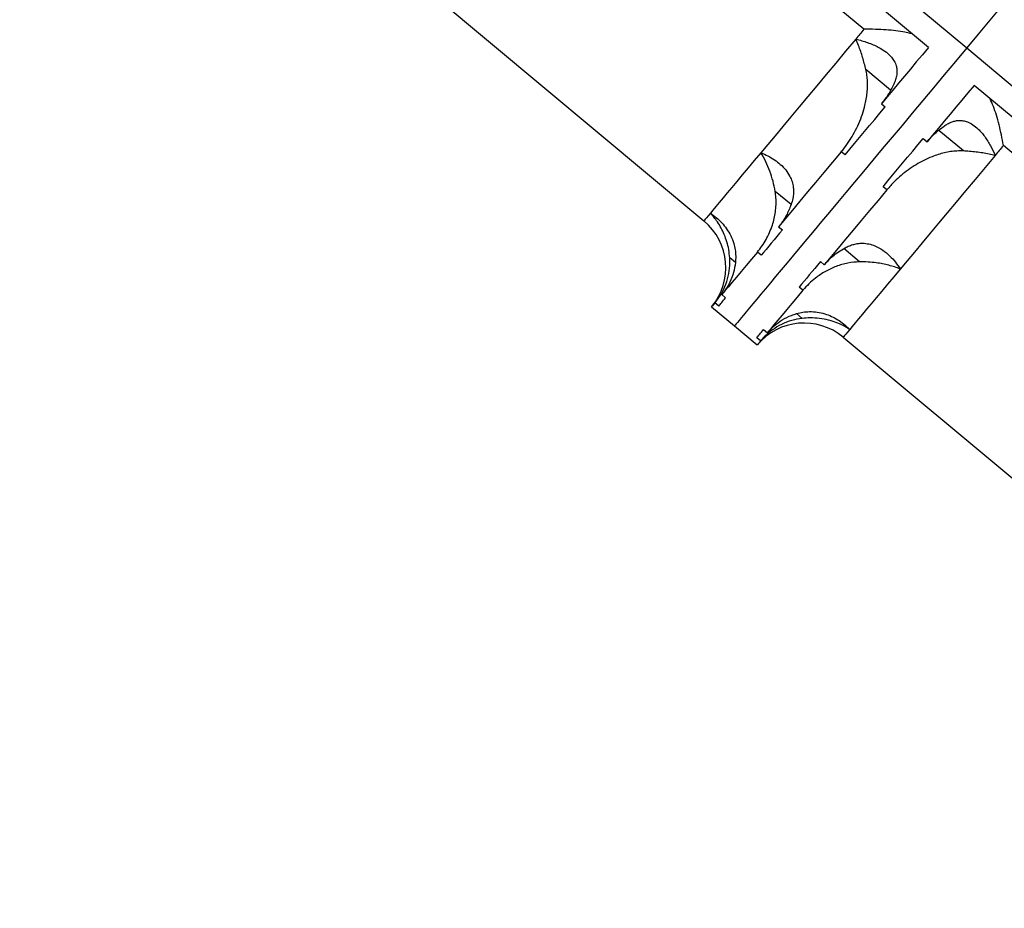
# Model space of a CAD drawing. Units: millimetres. Extents: x -10349 to 10607, y -7911 to 7904.
# Drawn here: x 1635 to 2231, y -1256 to -718 of the extents above; entities that cross this region are included whole.
import ezdxf

# ---------------------------------------------------------------- set-up
doc = ezdxf.new("R2010")
doc.units = ezdxf.units.MM

# ---------------------------------------------------------------- blocks, each defined once
blk = doc.blocks.new('005446')
at = {"color": 7, "linetype": 'Continuous', "lineweight": 25}
for p, q in [((1709.84, -318.18), (2208.71, -734.87)), ((2146.49, -723.56), (1732.04, -377.39)), ((1635.06, -493.51), (2049.5, -839.68)), ((2185.56, -734.5), (2121.09, -680.65)), ((2208.71, -734.87), (2707.58, -1151.56)), ((2277.66, -811.43), (2213.19, -757.58)), ((2157.04, -768.65), (2159.34, -770.57)), ((2182.37, -789.8), (2184.67, -791.73)), ((2135, -799.71), (2132.7, -797.79)), ((2645.36, -1140.25), (2230.91, -794.08)), ((2160.33, -820.86), (2158.03, -818.94)), ((2094.77, -843.2), (2097.07, -845.12)), ((2084.2, -860.53), (2081.9, -858.61)), ((2120.1, -864.36), (2122.4, -866.28)), ((2109.53, -881.69), (2107.23, -879.76)), ((2060.37, -884.39), (2062.67, -886.31)), ((2054.18, -891.8), (2067.99, -903.33)), ((2058.51, -891.29), (2056.21, -889.37)), ((2067.99, -903.33), (2081.81, -914.87)), ((2085.7, -905.54), (2088, -907.46)), ((2083.84, -912.45), (2081.53, -910.52)), ((2133.93, -910.2), (2548.37, -1256.37))]:
    blk.add_line(p, q, dxfattribs=at)
at = {"color": 8, "linetype": 'Continuous', "lineweight": 25}
for p, q in [((2162.57, -760.42), (2147.61, -747.93)), ((2206.74, -797.31), (2191.79, -784.82)), ((2102.28, -829.82), (2092.69, -821.82)), ((2143.81, -864.51), (2134.2, -856.49)), ((2068.6, -864.97), (2065.18, -862.11)), ((2109.06, -898.76), (2105.64, -895.9))]:
    blk.add_line(p, q, dxfattribs=at)
at = {"color": 7, "linetype": 'Continuous', "lineweight": 25, "flags": 128}
for points in [[(2237.14, -700.83), (2229.88, -709.52), (2222.72, -718.09), (2215.66, -726.54), (2208.71, -734.87)], [(2237.14, -700.83), (2229.88, -709.52), (2222.72, -718.09), (2215.66, -726.54), (2208.71, -734.87)], [(2146.49, -723.56), (2145.87, -724.31), (2145.25, -725.05), (2144.63, -725.79), (2144.01, -726.53), (2143.39, -727.27), (2142.78, -728), (2142.17, -728.74), (2141.56, -729.47)], [(2141.56, -729.47), (2135.38, -736.87), (2129.37, -744.06), (2123.54, -751.04), (2117.9, -757.79), (2112.45, -764.32), (2107.19, -770.61), (2102.13, -776.66), (2097.29, -782.47), (2092.65, -788.02), (2088.23, -793.31), (2084.03, -798.34)], [(2208.71, -734.87), (2201.87, -743.06), (2195.14, -751.11), (2188.54, -759.01), (2182.07, -766.75), (2175.74, -774.34), (2169.54, -781.76), (2163.49, -789.01), (2157.59, -796.07), (2151.83, -802.96), (2146.24, -809.65), (2140.81, -816.15), (2135.55, -822.45), (2130.46, -828.55), (2125.55, -834.43), (2120.81, -840.1), (2116.26, -845.55), (2111.89, -850.78), (2107.71, -855.78), (2103.73, -860.55), (2099.95, -865.08), (2096.36, -869.37), (2092.98, -873.42), (2089.8, -877.23), (2086.83, -880.78), (2084.07, -884.09), (2081.52, -887.14), (2079.19, -889.93), (2077.08, -892.46), (2075.18, -894.73), (2073.5, -896.74), (2072.04, -898.49), (2070.81, -899.97), (2069.8, -901.18), (2069.01, -902.12), (2068.45, -902.79), (2068.11, -903.2), (2067.99, -903.33)], [(2208.71, -734.87), (2201.87, -743.06), (2195.14, -751.11), (2188.54, -759.01), (2182.07, -766.75), (2175.74, -774.34), (2169.54, -781.76), (2163.49, -789.01), (2157.59, -796.07), (2151.83, -802.96), (2146.24, -809.65), (2140.81, -816.15), (2135.55, -822.45), (2130.46, -828.55), (2125.55, -834.43), (2120.81, -840.1), (2116.26, -845.55), (2111.89, -850.78), (2107.71, -855.78), (2103.73, -860.55), (2099.95, -865.08), (2096.36, -869.37), (2092.98, -873.42), (2089.8, -877.23), (2086.83, -880.78), (2084.07, -884.09), (2081.52, -887.14), (2079.19, -889.93), (2077.08, -892.46), (2075.18, -894.73), (2073.5, -896.74), (2072.04, -898.49), (2070.81, -899.97), (2069.8, -901.18), (2069.01, -902.12), (2068.45, -902.79), (2068.11, -903.2), (2067.99, -903.33)], [(2185.56, -734.5), (2181.86, -738.93), (2178.19, -743.32), (2174.57, -747.67), (2170.98, -751.96), (2167.43, -756.21), (2163.92, -760.41), (2160.46, -764.55), (2157.04, -768.65)], [(2213.19, -757.58), (2209.49, -762.01), (2205.82, -766.4), (2202.2, -770.74), (2198.61, -775.04), (2195.06, -779.29), (2191.55, -783.48), (2188.09, -787.63), (2184.67, -791.73)], [(2135, -799.71), (2137.9, -796.24), (2140.84, -792.73), (2143.82, -789.16), (2146.84, -785.54), (2149.91, -781.87), (2153.01, -778.15), (2156.16, -774.39), (2159.34, -770.57)], [(2158.03, -818.94), (2160.92, -815.48), (2163.86, -811.96), (2166.84, -808.39), (2169.87, -804.77), (2172.93, -801.1), (2176.04, -797.38), (2179.18, -793.62), (2182.37, -789.8)], [(2084.03, -798.34), (2080.05, -803.1), (2076.3, -807.59), (2072.79, -811.8), (2069.51, -815.72), (2066.47, -819.36), (2063.68, -822.71), (2061.12, -825.76), (2058.82, -828.52), (2056.77, -830.98), (2054.96, -833.14), (2053.42, -834.99)], [(2132.7, -797.79), (2127.37, -804.17), (2122.21, -810.35), (2117.2, -816.35), (2112.36, -822.14), (2107.7, -827.72), (2103.21, -833.1), (2098.9, -838.26), (2094.77, -843.2)], [(2230.91, -794.08), (2230.29, -794.83), (2229.67, -795.57), (2229.05, -796.31), (2228.43, -797.05), (2227.82, -797.78), (2227.2, -798.52), (2226.59, -799.25), (2225.98, -799.98)], [(2225.98, -799.98), (2219.8, -807.38), (2213.79, -814.57), (2207.97, -821.55), (2202.32, -828.31), (2196.87, -834.84), (2191.61, -841.13), (2186.56, -847.18), (2181.71, -852.99), (2177.07, -858.54), (2172.65, -863.83), (2168.45, -868.86)], [(2160.33, -820.86), (2155, -827.24), (2149.83, -833.43), (2144.83, -839.42), (2139.99, -845.21), (2135.33, -850.8), (2130.84, -856.17), (2126.53, -861.34), (2122.4, -866.28)], [(2097.07, -845.12), (2095.34, -847.2), (2093.64, -849.23), (2091.98, -851.22), (2090.35, -853.17), (2088.76, -855.08), (2087.2, -856.94), (2085.68, -858.76), (2084.2, -860.53)], [(2081.9, -858.61), (2078.4, -862.8), (2075.12, -866.73), (2072.07, -870.37), (2069.26, -873.74), (2066.68, -876.83), (2064.34, -879.64), (2062.23, -882.15), (2060.37, -884.39)], [(2120.1, -864.36), (2118.36, -866.43), (2116.66, -868.46), (2115, -870.45), (2113.37, -872.4), (2111.78, -874.31), (2110.23, -876.17), (2108.71, -877.99), (2107.23, -879.76)], [(2168.45, -868.86), (2164.48, -873.62), (2160.73, -878.11), (2157.21, -882.31), (2153.94, -886.24), (2150.9, -889.88), (2148.1, -893.23), (2145.55, -896.28), (2143.24, -899.04), (2141.19, -901.5), (2139.39, -903.66), (2137.84, -905.51)], [(2109.53, -881.69), (2106.03, -885.88), (2102.75, -889.8), (2099.7, -893.45), (2096.89, -896.82), (2094.31, -899.91), (2091.97, -902.71), (2089.86, -905.23), (2088, -907.46)], [(2058.51, -891.29), (2058.91, -890.82), (2059.34, -890.3), (2059.81, -889.74), (2060.31, -889.14), (2060.85, -888.49), (2061.42, -887.81), (2062.03, -887.08), (2062.67, -886.31)], [(2056.21, -889.37), (2055.32, -890.43), (2054.69, -891.19), (2054.31, -891.64), (2054.18, -891.8)], [(2081.53, -910.52), (2081.93, -910.05), (2082.36, -909.53), (2082.83, -908.97), (2083.33, -908.37), (2083.87, -907.72), (2084.45, -907.04), (2085.05, -906.31), (2085.7, -905.54)], [(2083.84, -912.45), (2082.95, -913.51), (2082.32, -914.27), (2081.94, -914.72), (2081.81, -914.87)]]:
    blk.add_lwpolyline(points, dxfattribs=at)
at = {"color": 8, "linetype": 'Continuous', "lineweight": 25, "flags": 128}
for points in [[(2053.42, -834.99), (2052.12, -836.54), (2051.09, -837.78), (2050.31, -838.71), (2049.79, -839.33), (2049.53, -839.64), (2049.5, -839.68)], [(2137.84, -905.51), (2136.55, -907.05), (2135.51, -908.29), (2134.74, -909.22), (2134.22, -909.85), (2133.96, -910.16), (2133.93, -910.2)]]:
    blk.add_lwpolyline(points, dxfattribs=at)
at = {"color": 7, "linetype": 'Continuous', "lineweight": 25}
for centre, start, end in [((2025.78, -868.08), 320.12936, 50.12936), ((2110.21, -938.59), 50.12936, 140.12936)]:
    blk.add_arc(centre, 37, start, end, dxfattribs=at)
for points, knots in [([(2175.79, -726.34), (2175.38, -726.23), (2173.99, -725.85), (2170.73, -725.19), (2165.91, -724.44), (2159.89, -723.85), (2153.43, -723.53), (2148.85, -723.52), (2146.5, -723.56), (2146.49, -723.56)], [0, 0, 0, 0, 0.054625, 0.184717, 0.384798, 0.584937, 0.791897, 0.998879, 1, 1, 1, 1]), ([(2141.56, -729.47), (2141.57, -729.47), (2144.02, -730.06), (2147.6, -731.11), (2152.03, -732.83), (2155.61, -734.52), (2159.27, -736.73), (2162.36, -739.38), (2164.53, -742.16), (2165.78, -744.71), (2166.4, -747.31), (2166.51, -749.84), (2166.1, -752.58), (2165.36, -754.92), (2164.73, -756.35), (2164.53, -756.8)], [0, 0, 0, 0, 0.000757, 0.158764, 0.239775, 0.320777, 0.434228, 0.550118, 0.631826, 0.715425, 0.777907, 0.841991, 0.904574, 0.96966, 1, 1, 1, 1]), ([(2147.61, -747.93), (2146.99, -745.47), (2145.73, -740.48), (2143.61, -734.35), (2142.13, -730.76), (2141.56, -729.48), (2141.56, -729.47)], [0, 0, 0, 0, 0.382456, 0.775069, 0.998068, 1, 1, 1, 1]), ([(2132.7, -797.79), (2133, -797.43), (2134.48, -795.63), (2137.02, -792.18), (2140.09, -787.28), (2142.81, -782.01), (2145.11, -776.48), (2147.09, -770.14), (2148.22, -764.27), (2148.65, -759), (2148.64, -755.14), (2148.33, -751.43), (2147.85, -749.1), (2147.61, -747.93)], [0, 0, 0, 0, 0.02575, 0.129856, 0.238954, 0.348048, 0.460367, 0.572664, 0.718326, 0.7928, 0.867257, 0.933362, 1, 1, 1, 1]), ([(2164.53, -756.8), (2163.49, -758.88), (2161.38, -763.08), (2158.49, -766.78), (2157.04, -768.65)], [0, 0, 0, 0, 0.495907, 1, 1, 1, 1]), ([(2230.91, -794.08), (2230.91, -794.07), (2230.54, -791.86), (2229.77, -787.55), (2228.35, -781.37), (2226.72, -775.56), (2224.92, -770.16), (2223.59, -767.18), (2222.93, -765.71)], [0, 0, 0, 0, 0.001118, 0.198199, 0.395269, 0.598452, 0.801584, 1, 1, 1, 1]), ([(2194.99, -782.24), (2195.71, -781.77), (2197.17, -780.81), (2199.37, -779.77), (2201.57, -779.07), (2203.94, -778.71), (2206.5, -778.84), (2209.47, -779.64), (2212.57, -781.31), (2215.38, -783.63), (2217.71, -786.13), (2220.3, -789.44), (2223.13, -793.97), (2225.09, -798), (2225.98, -799.97), (2225.98, -799.98)], [0, 0, 0, 0, 0.0528363, 0.1073231, 0.1601365, 0.2142456, 0.2862259, 0.360273, 0.4615468, 0.5656363, 0.6391055, 0.7125926, 0.8635184, 0.9992412, 1, 1, 1, 1]), ([(2184.67, -791.73), (2186.22, -789.99), (2189.34, -786.49), (2193.1, -783.67), (2194.99, -782.24)], [0, 0, 0, 0, 0.4959188, 1, 1, 1, 1]), ([(2084.03, -798.34), (2084.04, -798.35), (2085.52, -798.95), (2088.4, -800.27), (2092.34, -802.61), (2095.97, -805.4), (2099.17, -808.71), (2101.52, -812.26), (2103.01, -815.83), (2103.73, -819.03), (2103.88, -822.17), (2103.63, -825.4), (2102.99, -827.7), (2102.63, -828.99)], [0, 0, 0, 0, 0.000822, 0.116502, 0.232464, 0.348052, 0.472537, 0.596858, 0.686589, 0.776195, 0.844883, 0.913496, 1, 1, 1, 1]), ([(2092.69, -821.82), (2092.29, -819.74), (2091.48, -815.52), (2089.55, -809.47), (2087.11, -803.67), (2085.12, -800.07), (2084.03, -798.35), (2084.03, -798.34)], [0, 0, 0, 0, 0.239931, 0.486297, 0.740209, 0.998552, 1, 1, 1, 1]), ([(2206.74, -797.31), (2205.42, -797.29), (2202.83, -797.24), (2198.97, -797.66), (2193.87, -798.63), (2188.41, -800.37), (2182.71, -802.92), (2177.93, -805.57), (2173.33, -808.63), (2169.02, -812.03), (2164.59, -816.04), (2161.87, -819.12), (2160.33, -820.86)], [0, 0, 0, 0, 0.073417, 0.144755, 0.216113, 0.362628, 0.463273, 0.563933, 0.667428, 0.770925, 0.870166, 1, 1, 1, 1]), ([(2225.98, -799.98), (2225.97, -799.98), (2223.52, -799.39), (2219.69, -798.64), (2214.42, -797.93), (2210.52, -797.54), (2207.94, -797.38), (2206.74, -797.31)], [0, 0, 0, 0, 0.001943, 0.404987, 0.611641, 0.818262, 1, 1, 1, 1]), ([(2081.9, -858.61), (2082.86, -857.4), (2084.77, -854.97), (2087.23, -850.97), (2089.36, -846.72), (2090.98, -842.43), (2092.14, -838.23), (2092.9, -834.13), (2093.26, -829.92), (2093.23, -825.78), (2092.87, -823.09), (2092.69, -821.82)], [0, 0, 0, 0, 0.117352, 0.234704, 0.356403, 0.478096, 0.58237, 0.686632, 0.794629, 0.902609, 1, 1, 1, 1]), ([(2102.63, -828.99), (2101.78, -831.22), (2100.06, -835.76), (2097.07, -840.37), (2095.15, -842.74), (2094.77, -843.2)], [0, 0, 0, 0, 0.438573, 0.889914, 1, 1, 1, 1]), ([(2053.42, -834.99), (2053.43, -835), (2054.7, -835.85), (2057.15, -837.67), (2060.43, -840.81), (2063.36, -844.44), (2065.84, -848.61), (2067.55, -852.92), (2068.49, -857.11), (2068.88, -860.98), (2068.69, -863.66), (2068.6, -864.97)], [0, 0, 0, 0, 0.000952, 0.135495, 0.270369, 0.404813, 0.549598, 0.694193, 0.797594, 0.900853, 1, 1, 1, 1]), ([(2065.18, -862.11), (2065.01, -860.42), (2064.67, -857.05), (2063.5, -852.34), (2061.94, -847.97), (2060.02, -843.96), (2057.31, -839.5), (2054.98, -836.63), (2053.42, -835), (2053.42, -834.99)], [0, 0, 0, 0, 0.155216, 0.310696, 0.459747, 0.609345, 0.758607, 0.998837, 1, 1, 1, 1]), ([(2122.4, -866.28), (2124.05, -864.49), (2126.71, -861.6), (2131.06, -858.29), (2133.67, -856.77), (2134.99, -856.01)], [0, 0, 0, 0, 0.446224, 0.721569, 1, 1, 1, 1]), ([(2134.99, -856.01), (2135.87, -855.58), (2137.64, -854.7), (2140.33, -853.83), (2142.98, -853.33), (2146.05, -853.15), (2149.47, -853.55), (2153.65, -854.85), (2157.97, -857.25), (2162.06, -860.69), (2165.54, -864.59), (2167.52, -867.38), (2168.45, -868.85), (2168.45, -868.86)], [0, 0, 0, 0, 0.0640077, 0.1280723, 0.1916608, 0.2553, 0.3555577, 0.4559831, 0.6019746, 0.7481878, 0.8736706, 0.9991776, 1, 1, 1, 1]), ([(2056.21, -889.37), (2057.52, -887.63), (2060.19, -884.1), (2062.98, -878.07), (2064.78, -871.62), (2065.35, -866.24), (2065.22, -863.05), (2065.18, -862.11)], [0, 0, 0, 0, 0.222785, 0.45197, 0.674775, 0.904238, 1, 1, 1, 1]), ([(2143.81, -864.51), (2141.43, -864.68), (2136.59, -865.01), (2129.63, -867.1), (2123.03, -870.17), (2117.57, -873.84), (2113.05, -877.73), (2110.71, -880.36), (2109.53, -881.69)], [0, 0, 0, 0, 0.180701, 0.367068, 0.547565, 0.732259, 0.865379, 1, 1, 1, 1]), ([(2168.45, -868.86), (2168.44, -868.86), (2166.24, -867.97), (2162.74, -866.82), (2157.81, -865.7), (2153.63, -865.02), (2148.96, -864.55), (2145.53, -864.52), (2143.81, -864.51)], [0, 0, 0, 0, 0.001447, 0.303123, 0.457802, 0.612462, 0.804677, 1, 1, 1, 1]), ([(2068.6, -864.97), (2068.29, -866.98), (2067.65, -871.07), (2065.59, -876.34), (2063.14, -880.81), (2061.3, -883.19), (2060.37, -884.39)], [0, 0, 0, 0, 0.285051, 0.57837, 0.787591, 1, 1, 1, 1]), ([(2109.06, -898.76), (2106.94, -899.12), (2102.63, -899.83), (2096.56, -902.26), (2090.93, -905.62), (2086.74, -909.14), (2084.56, -911.62), (2083.84, -912.45)], [0, 0, 0, 0, 0.218675, 0.443825, 0.662453, 0.887175, 1, 1, 1, 1]), ([(2088, -907.46), (2089.32, -906.03), (2092.01, -903.09), (2096.98, -899.55), (2101.63, -897.2), (2104.63, -896.23), (2105.64, -895.9)], [0, 0, 0, 0, 0.273144, 0.5583, 0.851718, 1, 1, 1, 1]), ([(2105.64, -895.9), (2106.94, -895.58), (2109.55, -894.92), (2113.8, -894.59), (2118.24, -894.87), (2122.71, -895.88), (2126.83, -897.45), (2130.62, -899.5), (2134.33, -902.13), (2136.64, -904.26), (2137.83, -905.5), (2137.84, -905.51)], [0, 0, 0, 0, 0.101554, 0.203301, 0.334924, 0.466773, 0.59383, 0.721346, 0.848568, 0.999042, 1, 1, 1, 1]), ([(2137.84, -905.51), (2137.83, -905.5), (2136.55, -904.66), (2133.88, -903.1), (2129.57, -901.2), (2124.81, -899.7), (2119.61, -898.72), (2114.27, -898.34), (2110.7, -898.63), (2109.06, -898.76)], [0, 0, 0, 0, 0.001165, 0.164776, 0.328789, 0.492276, 0.671288, 0.850042, 1, 1, 1, 1])]:
    blk.add_open_spline(points, degree=3, knots=knots, dxfattribs=at)

msp = doc.modelspace()

# ---------------------------------------------------------------- block references
at = {"ltscale": 100}
msp.add_blockref('005446', (0, 0), dxfattribs=at)

doc.saveas('drawing.dxf')
